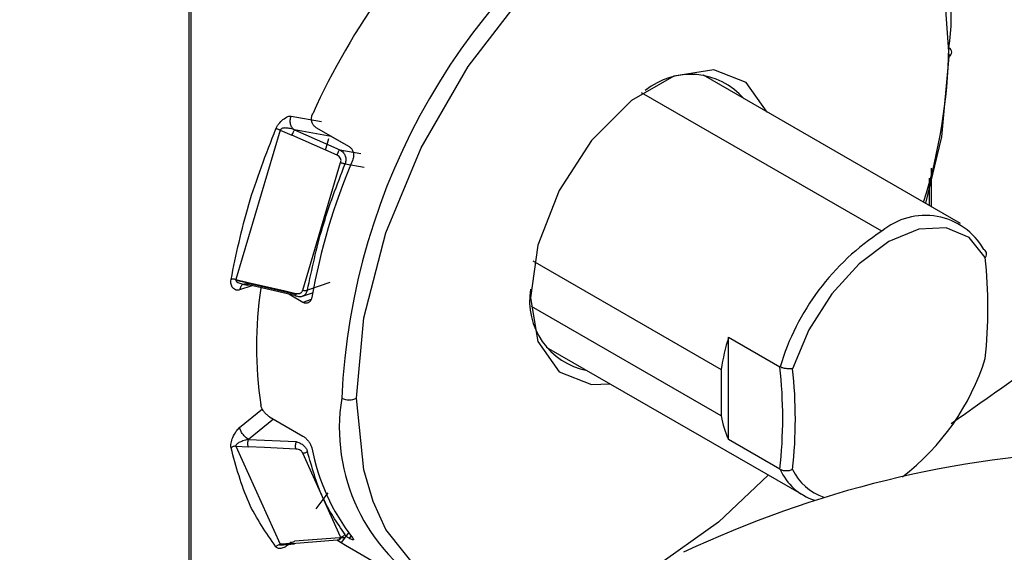
# Model space of a CAD drawing. Extents: x 0.8 to 30.3, y 3.5 to 20.5.
# Drawn here: x 11.1 to 11.2, y 19.8 to 19.8 of the extents above; entities that cross this region are included whole.
import ezdxf

# ---------------------------------------------------------------- set-up
doc = ezdxf.new("R2010")
doc.units = 0
doc.header["$MEASUREMENT"] = 0
doc.layers.get('0').update_dxf_attribs({"linetype": 'CONTINUOUS'})

msp = doc.modelspace()

# ---------------------------------------------------------------- linework, layer by layer
at = {"color": 7, "linetype": 'Continuous'}
for p, q in [((11.1407824600816, 19.78081796771855), (11.1407824600816, 19.85636406645601)), ((11.14090355909058, 19.85642836209805), (11.14090355909058, 19.78088226336059)), ((11.19763714738162, 19.84565334142585), (11.19791504143828, 19.84176372784157)), ((11.19878537705756, 19.82918547843567), (11.17945464099484, 19.84034487483024)), ((11.19288034517191, 19.82860073768179), (11.17481310504653, 19.83903073339747)), ((11.14846264240292, 19.83727039854426), (11.1507449661597, 19.83686658738924)), ((11.1476375953427, 19.83620844674268), (11.1442971398107, 19.82496737151338)), ((11.14763759540912, 19.83620844668092), (11.14851116150383, 19.8358242363588)), ((11.1514703195032, 19.83574740824295), (11.14871495326856, 19.83623491425036)), ((11.14871495403547, 19.83623491368752), (11.15210753150134, 19.83474302587258)), ((11.15031587542205, 19.83641873955661), (11.15282137189082, 19.83497234723251)), ((11.15190365587964, 19.8343321402683), (11.14851116161658, 19.83582423647613)), ((11.15104316734368, 19.83471060271564), (11.15130005759765, 19.83557507237802)), ((11.15283756589499, 19.83495811370774), (11.15147031951859, 19.83574740824023)), ((11.15210753150116, 19.8347430258724), (11.15369742748879, 19.83446172617554)), ((11.14932240509287, 19.82417402293276), (11.15217820394624, 19.8337841642651)), ((11.15250977041261, 19.83368101491648), (11.15395432669845, 19.8334254300659)), ((11.19657631498993, 19.83334521368163), (11.19657631498993, 19.83046074282254)), ((11.19646493960345, 19.83052503846459), (11.19646493960345, 19.83259135399111)), ((11.16663758376673, 19.82637770021787), (11.18079414894608, 19.81820528909449)), ((11.14429713996576, 19.82496737147668), (11.1452214466245, 19.82475387324078)), ((11.14429713978012, 19.82496737112021), (11.14429954365965, 19.82490298765563)), ((11.14521216559223, 19.82469213875413), (11.14429954365965, 19.82490298765563)), ((11.14551045497395, 19.82450465321838), (11.14457609726142, 19.82419164970111)), ((11.14521216399103, 19.82469214208236), (11.14880164063986, 19.82386284649862)), ((11.14521216559223, 19.82469213875413), (11.14522144658747, 19.82475387316969)), ((11.1452214466245, 19.82475387324078), (11.14800868003026, 19.82411008675096)), ((11.1488366795499, 19.82373617672534), (11.14524720475573, 19.82456547340652)), ((11.15137165088094, 19.82473438392591), (11.14968304591832, 19.82416871264848)), ((11.14800868003026, 19.82411008675096), (11.1488109496703, 19.82392478100858)), ((11.14933807811709, 19.82325060240436), (11.148270262431, 19.82386703927872)), ((11.14881095113713, 19.82392477927649), (11.14880164063986, 19.82386284649862)), ((11.14916332239763, 19.82367213748154), (11.1500696819819, 19.82397576181528)), ((11.1499564354641, 19.82346877402961), (11.14933807811709, 19.82325060240436)), ((11.18079414894608, 19.81469843529658), (11.16653850693627, 19.82292804225673)), ((11.18135092593914, 19.82062760570975), (11.18520983599004, 19.81839990435532)), ((11.18135092593914, 19.81291895971425), (11.18135092593914, 19.82062760570975)), ((11.16764457722354, 19.81988702768739), (11.18697531328627, 19.80872763129282)), ((11.18520983599004, 19.81839990435532), (11.18522485727196, 19.81839197720783)), ((11.18079414894608, 19.81820528909449), (11.18079414894608, 19.81469843529658)), ((11.14457609726182, 19.81382299770781), (11.14628959583177, 19.81522735039377)), ((11.14711862899596, 19.81447212041354), (11.14524720372348, 19.81293833360121)), ((11.14683258164832, 19.81463725203241), (11.14933807811709, 19.81319085970831)), ((11.1452472051559, 19.81293833179446), (11.1488366797767, 19.81276922394555)), ((11.18520983599004, 19.81069125835982), (11.18135092593914, 19.81291895971425)), ((11.14429713981073, 19.81242306251258), (11.14763759534273, 19.8050387951462)), ((11.14429713986833, 19.81242306238803), (11.14522143625082, 19.81237947684353)), ((11.1464444467399, 19.81232180470082), (11.14522143643219, 19.81237947744983)), ((11.14881095153153, 19.81221020888187), (11.1464444467399, 19.81232180470082)), ((11.15217820395489, 19.80559573225287), (11.14932240509663, 19.81190863840757)), ((11.18520983599004, 19.81069125835982), (11.18522485727196, 19.81068229433132)), ((11.15122258958973, 19.80890644207656), (11.15031998472771, 19.80770461911521)), ((11.15224044099561, 19.8051725379771), (11.15278485755366, 19.80589743139132)), ((11.14760883044516, 19.80498419643685), (11.14869613123006, 19.80506949418015)), ((11.14851117346364, 19.80510735318951), (11.14763759530091, 19.80503879437596)), ((11.14803606233312, 19.8050700662508), (11.14796498939889, 19.80502395816794)), ((11.14851117348667, 19.80510735334428), (11.15190365428194, 19.80537360950274)), ((11.15210753128691, 19.80553881974686), (11.14871495528073, 19.80527267162597)), ((11.15188525115324, 19.80537816380249), (11.15254382885959, 19.8049656059025)), ((11.15282137189082, 19.80549084026648), (11.15258289123877, 19.80562851221648)), ((11.1529568205641, 19.80567453375951), (11.15282137189082, 19.80549084026648)), ((11.15254382885959, 19.8049656059025), (11.15894676427978, 19.80126926996315))]:
    msp.add_line(p, q, dxfattribs=at)
at = {"color": 7, "linetype": 'Continuous', "flags": 128}
for points in [[(11.15337288208226, 19.81605008657559), (11.15393126454775, 19.8220951874143), (11.15557841231581, 19.82848185632676), (11.15823173051945, 19.8348898390653), (11.16175817070465, 19.84099781261799), (11.16598090243539, 19.84649949768623), (11.1706881803101, 19.85111901680766), (11.17564396176027, 19.8546247280041), (11.18059974321044, 19.85684084027759), (11.18530702108515, 19.85765622850505), (11.18952975281589, 19.85703000571599), (11.19305619300109, 19.85499357333594), (11.19570951120473, 19.85164904658783), (11.19735665897279, 19.84716413400834), (11.19763714738162, 19.84565334142585)], [(11.19791504143828, 19.84176372784157), (11.19735665897279, 19.83571862700286), (11.19614899583111, 19.83070742892207)], [(11.18425545863193, 19.83757342180039), (11.18268147432615, 19.83978865394324), (11.1802373718614, 19.8407459442839), (11.17723923634695, 19.84027527202771), (11.17404868717359, 19.83843340719512), (11.17105055165914, 19.835442505868), (11.16860644919439, 19.83166331488738), (11.16701117460771, 19.82755166046046), (11.166457141558, 19.82360346879267)], [(11.20065769513878, 19.82662399692575), (11.19943530797005, 19.82812585004778), (11.19772288450548, 19.82885641523303), (11.1956597860778, 19.82875623724746), (11.19341391283111, 19.82783346882773), (11.19116803958441, 19.82616320719102), (11.18910494115673, 19.82388138243434), (11.18739251769216, 19.82117369520113), (11.18617013052343, 19.81826050389527)], [(11.166457141558, 19.82360346879267), (11.16701117460771, 19.82029495006825), (11.16860644919439, 19.81802516047391), (11.17105055165914, 19.81706787013325), (11.17244539486063, 19.81711557465754)], [(11.15462491014763, 19.80827139017338), (11.15393126454775, 19.81064968040882), (11.15337288208226, 19.81605008657559)], [(11.18433893205982, 19.81024958177922), (11.18059974321044, 19.8066947976095), (11.17564396176027, 19.80318908641306), (11.1706881803101, 19.80097297413957), (11.16598090243539, 19.80015758591211), (11.16175817070465, 19.80078380870117), (11.15823173051945, 19.80282024108122), (11.15557841231581, 19.80616476782933), (11.15462491014763, 19.80827139017338)]]:
    msp.add_lwpolyline(points, dxfattribs=at)
at = {"color": 7, "linetype": 'Continuous'}
for centre, radius, start, end in [((11.18399846741615, 19.84466406108353), 0.01409848590124038, 350.7859630095699, 129.2032852356926), ((11.20182142266282, 19.81379473620138), 0.04961338355154017, 122.6054783400271, 177.3945215143463), ((11.20070118584631, 19.81444166785987), 0.05560905970623617, 144.442739774616, 155.5572600797704), ((11.15690621155777, 19.84314049116879), 0.04101539678836144, 342.4666354924971, 358.9747047175918), ((11.19779305168907, 19.84208514837928), 0.0003437915952619646, 290.7834139864021, 69.21657809898217), ((11.17848719051841, 19.83505178414751), 0.005358904081375592, 41.02956117048435, 129.3798824826323), ((11.19692890140498, 19.81529254311828), 0.04765508038976193, 156.9684360440541, 169.9313375135231), ((11.19614362147705, 19.82476138210889), 0.005038811710998328, 29.3460022204102, 130.363012312214), ((11.20284524924072, 19.81315333389307), 0.01838264390429775, 122.8254960954849, 163.4424852483856), ((11.1650826456653, 19.82283027932626), 0.03577675835322835, 353.9129915884412, 6.087008411559653), ((11.17619020194137, 19.81993106228879), 0.03033437131047299, 171.6650910161871, 188.3349089837867), ((11.1717449409697, 19.82337234832242), 0.005359536647907126, 170.6150625239167, 258.9720685452081), ((11.19670247399274, 19.81582385796964), 0.01608558422913625, 162.624254169284, 171.4862046219772), ((11.15036605567931, 19.81454558135757), 0.03505630944798729, 353.6877611089021, 6.312238891093002), ((11.18350975707578, 19.82438959452279), 0.01796404018943464, 307.3966702128708, 342.6633212444095), ((11.15059508104994, 19.81446678629577), 0.03577675835324007, 353.9129915884716, 6.087008411574816), ((11.16617590211827, 19.81379259436655), 0.0140984859012358, 170.7859630095417, 309.2032852357061), ((11.15281610504226, 19.81712466219225), 0.001210253456182201, 242.6096720132992, 297.3903306244933), ((11.18751280650333, 19.81582378199308), 0.006812251063995137, 189.5085360086237, 205.2400402966943), ((11.16563112040507, 19.81529208539618), 0.01590635731083512, 190.8240210525843, 217.8575614549926), ((11.2121912071078, 19.73227417373373), 0.07986569186929104, 92.101387900469, 115.3709246347345), ((11.18908635576722, 19.8123913125758), 0.004222785098591987, 203.8731764196441, 252.4020493056178), ((11.18978927338021, 19.81237560398746), 0.003999602659693838, 205.1934663084826, 251.4577064265243)]:
    msp.add_arc(centre, radius, start, end, dxfattribs=at)
for points in [[(11.13951161660794, 19.85883927719214), (11.13203051630471, 19.8553011726939), (11.11706831569826, 19.84822496369742), (11.10103866590928, 19.84197614662047), (11.09302384101479, 19.838851738082)], [(11.1407824600816, 19.85636406645601), (11.13327005810347, 19.85281115817326), (11.1182452541472, 19.84570534160775), (11.10214853469383, 19.83943037885266), (11.09410017496714, 19.83629289747511)], [(11.14871495325314, 19.8362349139156), (11.14864657135893, 19.83628776526449), (11.14850980757048, 19.83639346796227), (11.14839617444446, 19.83666483830791), (11.14836805876256, 19.83697519664442), (11.14843111208074, 19.83717199733519), (11.14846263873984, 19.83727039768058)], [(11.14393581198064, 19.82496881177342), (11.14431958306999, 19.8268422997397), (11.14508712524868, 19.83058927567224), (11.14656748841655, 19.83440679891265), (11.14730767000049, 19.83631556053285)], [(11.14763759580423, 19.83620844654333), (11.1476068513747, 19.83622128469839), (11.14754536251564, 19.83624696100849), (11.14745515865342, 19.83627851147817), (11.14737226014899, 19.83630316056966), (11.14732920005043, 19.83631142721285), (11.14730767000115, 19.83631556053444)], [(11.14851116150383, 19.8358242363588), (11.14853195221674, 19.83587205856288), (11.14857353364255, 19.83596770297103), (11.14863594852052, 19.836098560802), (11.14868818760648, 19.83619875347842), (11.14870603050134, 19.83622286087799), (11.14871495194877, 19.83623491457778)], [(11.15190365238317, 19.83433213908837), (11.15192444874852, 19.83437997860105), (11.15196604147921, 19.83447565762641), (11.15202848735153, 19.8346065893289), (11.15208075516868, 19.8347068435785), (11.15209860628804, 19.83473096353385), (11.15210753184772, 19.83474302351152)], [(11.14968304591857, 19.82416871265001), (11.15001600025846, 19.82574042214496), (11.15068190893824, 19.82888384113485), (11.15190048325449, 19.83208195698927), (11.15250977041261, 19.83368101491648)], [(11.15217820394604, 19.83378416426552), (11.15220904502148, 19.83377155968787), (11.15227072717236, 19.83374635053257), (11.15236133499983, 19.83371577630481), (11.15244469032564, 19.83369223110908), (11.15248807705028, 19.83368475364734), (11.1525097704126, 19.83368101491648)], [(11.14429714027546, 19.82496737140222), (11.14426454585439, 19.82497398408432), (11.14419935701225, 19.82498720944853), (11.14410142080092, 19.82499273951668), (11.14400977868258, 19.8249879651683), (11.14396046754781, 19.82497519623754), (11.14393581198043, 19.82496881177216)], [(11.14524720503104, 19.82456547394266), (11.14517252848922, 19.82459714163403), (11.14502317540557, 19.82466047701676), (11.14481269702704, 19.82460594696127), (11.14464615101972, 19.82445046622693), (11.14459944881428, 19.82427792370116), (11.14457609771156, 19.82419165243827)], [(11.14520482248483, 19.82455298629494), (11.14520377128138, 19.82456928440619), (11.14520166887448, 19.82460188062869), (11.14520866668631, 19.82466205271232), (11.14521216559223, 19.82469213875413)], [(11.14524720194834, 19.82456547449469), (11.14524191482548, 19.82455606266697), (11.14523134057976, 19.82453723901153), (11.14521898634235, 19.82452750474377), (11.14520951929554, 19.82453080922847), (11.14520638705396, 19.82454559417844), (11.14520482093316, 19.82455298665343)], [(11.14880164063986, 19.82386284649862), (11.14879788179163, 19.82382894970462), (11.14879036409516, 19.82376115611662), (11.14879463717851, 19.82370616651676), (11.14880956620003, 19.82369173768304), (11.14882764186346, 19.82372136266751), (11.14883667969517, 19.82373617515974)], [(11.14932240509675, 19.82417402295411), (11.1493549590101, 19.82416718230207), (11.1494200668368, 19.82415350099799), (11.14951783374927, 19.82414701803698), (11.14960928444783, 19.82415071484021), (11.14965845876203, 19.82416271338214), (11.14968304591913, 19.8241687126531)], [(11.14524720942276, 19.81293833591738), (11.14517253302436, 19.81298892051533), (11.14502318022755, 19.81309008971125), (11.144812702241, 19.81332658324888), (11.14464615663947, 19.81358708866996), (11.14459945474403, 19.81374436320768), (11.14457610379631, 19.81382300047654)], [(11.14522143625082, 19.81237947684353), (11.14521505590864, 19.8124204754895), (11.14520229522428, 19.81250247278144), (11.14520246279082, 19.81265990279411), (11.14521679092548, 19.81281688917397), (11.14523706462306, 19.81289785154021), (11.14524720147185, 19.81293833272333)], [(11.14881094773343, 19.81221019907576), (11.14880455898085, 19.81225119673882), (11.14879178147569, 19.81233319206494), (11.14879193522487, 19.81249067483884), (11.14880626107911, 19.81264772901775), (11.14882654181584, 19.81272872459139), (11.1488366821842, 19.81276922237821)], [(11.1442971402969, 19.81242306249107), (11.14426454587424, 19.81242272795289), (11.14419935702894, 19.81242205887651), (11.1441014208114, 19.81239855187374), (11.14400977868699, 19.81236094288246), (11.14396046754928, 19.81232469961851), (11.14393581198043, 19.81230657798654)], [(11.14730767000045, 19.80485289362964), (11.14656748841654, 19.80590705978358), (11.14508712524872, 19.80801539209145), (11.14431958307004, 19.81087618268736), (11.1439358119807, 19.81230657798531)], [(11.14932240509653, 19.81190863840875), (11.14935495901032, 19.81190915423687), (11.14942006683791, 19.81191018589312), (11.14951783375172, 19.81193445053409), (11.14960928445159, 19.81197291620605), (11.14965845876665, 19.81200977190306), (11.14968304592418, 19.81202819975156)], [(11.15250977042525, 19.80577956412425), (11.15190048326601, 19.80667515407106), (11.15068190894754, 19.80846633396468), (11.1500160002653, 19.81084091115594), (11.14968304592418, 19.81202819975157)], [(11.14863423474356, 19.80507886038447), (11.14862452131515, 19.80507260424344), (11.14860509445834, 19.80506009196137), (11.14857359770845, 19.80506078540778), (11.1485417337111, 19.80507476206834), (11.1485213602128, 19.80509648948245), (11.14851117346364, 19.80510735318951)], [(11.15202679152277, 19.80534499510424), (11.15201707132587, 19.80533873933195), (11.15199763093208, 19.80532622778738), (11.15196611284982, 19.80532694472444), (11.15193422892943, 19.80534095958785), (11.15191384556191, 19.80536272439164), (11.15190365387815, 19.80537360679353)], [(11.15210753277404, 19.80553882038896), (11.15210366154407, 19.8055165419667), (11.15209591908415, 19.80547198512216), (11.15207719428012, 19.80541695927264), (11.15205434641772, 19.80537218687846), (11.15203597648775, 19.80535405902898), (11.15202679152277, 19.80534499510424)], [(11.15217820394625, 19.80559573226543), (11.15220904502263, 19.80560003441915), (11.15227072717537, 19.80560863872658), (11.15236133500562, 19.80564872893228), (11.1524446903342, 19.80570508988634), (11.1524880770607, 19.80575473937938), (11.15250977042395, 19.80577956412591)], [(11.14730767000115, 19.80485289362877), (11.14732920004913, 19.80487792439859), (11.14737226014509, 19.80492798593824), (11.14745515864387, 19.80498492319813), (11.14754536250015, 19.80502552301353), (11.14760685135598, 19.80503437112294), (11.1476375957839, 19.80503879517765)]]:
    msp.add_open_spline(points, degree=3, dxfattribs=at)
for points, knots in [([(11.1980796235135, 19.81412226710976), (11.20388973632529, 19.81822567270553), (11.21602089981819, 19.82679333494766), (11.22668938400946, 19.83598757989538), (11.23224829262553, 19.84077832303582)], [0, 0, 0, 0, 0.4789411019959992, 1, 1, 1, 1]), ([(11.14730767000049, 19.83631556053285), (11.14733739121359, 19.83637965490605), (11.14739725513951, 19.83650875262476), (11.14756906666025, 19.83675937961103), (11.14784567889552, 19.83703484743036), (11.14813459214318, 19.8372118188411), (11.14834577730463, 19.83727816127019), (11.14842459004616, 19.83727292518474), (11.14846264180353, 19.83727039713852)], [0, 0, 0, 0, 0.1170884263940319, 0.2358373751235325, 0.4989054377525967, 0.7902199342996807, 0.8987156136624465, 1, 1, 1, 1]), ([(11.15031587542205, 19.83641873955661), (11.15025671910357, 19.83646275452683), (11.15013840642807, 19.83655078449597), (11.15002539191963, 19.83676995809983), (11.14997937477994, 19.83702331125583), (11.15000205029522, 19.83726186711498), (11.15005503854548, 19.83739781690429), (11.15007607414446, 19.83745178708135)], [0, 0, 0, 0, 0.2146799927570117, 0.4293601254459853, 0.6440345312002662, 0.8586866557286535, 1, 1, 1, 1]), ([(11.14798258811394, 19.83638001874582), (11.14794034255004, 19.83637681367621), (11.14786310571311, 19.83637095390265), (11.1477595468301, 19.83633642658397), (11.14769259123439, 19.83629008845212), (11.14765527614837, 19.83624521413622), (11.14764344866271, 19.83622061864028), (11.14763759540912, 19.83620844668092)], [0, 0, 0, 0, 0.3167746086681285, 0.5791535616291039, 0.7996593354919306, 0.9008542689366713, 1, 1, 1, 1]), ([(11.14871495406231, 19.83623491364835), (11.14870166856394, 19.83623947894646), (11.14857268166457, 19.83628380273706), (11.14832992756189, 19.83635569381907), (11.14809289442435, 19.83637229375824), (11.14798258811394, 19.83638001874582)], [0, 0, 0, 0, 0.0578393860242313, 0.5615538729256723, 1, 1, 1, 1]), ([(11.15210753135945, 19.8347430259542), (11.15216415620297, 19.83470981603513), (11.15226968345916, 19.83464792532743), (11.15241567044556, 19.83449196232083), (11.15251625212577, 19.8343140694617), (11.15256441183767, 19.83412427440805), (11.15258067688165, 19.83391903608913), (11.15253781497285, 19.83377515582076), (11.15250977041261, 19.83368101491648)], [0, 0, 0, 0, 0.16276410082935, 0.3033306213771391, 0.5171885102539401, 0.6445255164604571, 0.7674129350127911, 1, 1, 1, 1]), ([(11.15282137189082, 19.83497234723251), (11.15288052155879, 19.8349283336031), (11.15299882093328, 19.83484030631558), (11.15311214984555, 19.83462106932481), (11.15315995807664, 19.83436735506718), (11.15314099837727, 19.83412805006302), (11.15309191752783, 19.83399131250331), (11.15307243311268, 19.83393702959234)], [0, 0, 0, 0, 0.2146799927573347, 0.4293601254466723, 0.6440345312010292, 0.8586866557299252, 0.9999999999999999, 0.9999999999999999, 0.9999999999999999, 0.9999999999999999]), ([(11.15217820394603, 19.83378416426519), (11.15218623299284, 19.83380742868294), (11.15220210994624, 19.83385343265893), (11.15220864138546, 19.83395381762387), (11.1521734340756, 19.83408765876911), (11.15207136460304, 19.83423897793368), (11.15196067067677, 19.83430046850131), (11.15190365587964, 19.8343321402683)], [0, 0, 0, 0, 0.110466749225761, 0.2184413009300589, 0.445570044028509, 0.7144313827174892, 1, 1, 1, 1]), ([(11.20065769513878, 19.82662399692575), (11.20066035032032, 19.8266277337964), (11.20070552656722, 19.82669131430438), (11.20076349489585, 19.82682187828026), (11.20075538131932, 19.82700415116897), (11.20067020227981, 19.82714510250094), (11.20057400262525, 19.82720646738606), (11.20053583307187, 19.82723081539716)], [0, 0, 0, 0, 0.01687171834888631, 0.2870616955508344, 0.5573657627510246, 0.8243740975833536, 1, 1, 1, 1]), ([(11.14457609771155, 19.82419165243827), (11.1445352774007, 19.82418180663009), (11.1444487510406, 19.82416093657971), (11.14426430906066, 19.82418534291648), (11.14406418024156, 19.82431662073236), (11.14394060890367, 19.82455596217721), (11.14391271660736, 19.82478722048988), (11.14392822483259, 19.82490915653703), (11.14393581198064, 19.82496881177343)], [0, 0, 0, 0, 0.09894916757126193, 0.2097414528648867, 0.5011500198969302, 0.7695567830449415, 0.8872593879667561, 1, 1, 1, 1]), ([(11.14429954365966, 19.82490298765563), (11.14430651933855, 19.82488470474107), (11.14432133960232, 19.82484586155168), (11.14438870757292, 19.82477441066685), (11.14446270233617, 19.82473809462387), (11.14451533743792, 19.82471226173336)], [0, 0, 0, 0, 0.2042591606076024, 0.4339612938346984, 1, 1, 1, 1]), ([(11.14451533743792, 19.82471226173336), (11.14461704311507, 19.8246784053371), (11.14481114863002, 19.82461379032825), (11.14504810145942, 19.82458011122691), (11.14519019845791, 19.8245675412228), (11.14523288798335, 19.82456599301826), (11.14524720500567, 19.82456547378834)], [0, 0, 0, 0, 0.4346605893236979, 0.8295507181027215, 0.9428354813817474, 1, 1, 1, 1]), ([(11.1488109496703, 19.82392478100858), (11.14887463939736, 19.82391572270914), (11.14899833021469, 19.82389813072825), (11.14916129161317, 19.82395168833442), (11.14925981923323, 19.82403064784916), (11.14930636706328, 19.82410885726036), (11.14931701793735, 19.82415213385921), (11.14932240509281, 19.82417402293278)], [0, 0, 0, 0, 0.2853894762196421, 0.554250413673525, 0.7814058372089862, 0.8894362348600999, 1, 1, 1, 1]), ([(11.14883668118956, 19.82373617727461), (11.14889787564254, 19.82371826325524), (11.14901190543774, 19.82368488225647), (11.14920455455321, 19.82368600183812), (11.14937277233657, 19.82373578937785), (11.14950518235016, 19.82382955964026), (11.14962024821296, 19.82395680370647), (11.14965820983992, 19.82408490405958), (11.14968304591857, 19.82416871265001)], [0, 0, 0, 0, 0.1628242401315076, 0.303406826145083, 0.5171650249460247, 0.6445387628590022, 0.7674424424565953, 1, 1, 1, 1]), ([(11.15000775937298, 19.82362399661498), (11.14998832035743, 19.82354924284726), (11.14994944215968, 19.82339973467102), (11.14981976064395, 19.82324696410083), (11.14965379148644, 19.82317165162528), (11.14948444823296, 19.82317898831804), (11.14937967569737, 19.8232302500757), (11.14933807811709, 19.82325060240436)], [0, 0, 0, 0, 0.214675917949879, 0.4293536761554269, 0.643998115785559, 0.8586574537403285, 1, 1, 1, 1]), ([(11.18617013052343, 19.81826050389527), (11.18616516295208, 19.81825984024432), (11.18608064284406, 19.81824854864016), (11.18589820820405, 19.81824033093652), (11.18562105763373, 19.81826729207452), (11.1853871586979, 19.81832238923782), (11.18527096138343, 19.81837220971961), (11.18522485727196, 19.81839197720783)], [0, 0, 0, 0, 0.0168717183512708, 0.2870616955433813, 0.5573657627328574, 0.8243740975649984, 1, 1, 1, 1]), ([(11.14683258164832, 19.81463725203241), (11.1467688085924, 19.81467968285187), (11.14664126243899, 19.81476454451844), (11.14645628261887, 19.81495925192795), (11.14630447769017, 19.81517736307151), (11.14621008103184, 19.81537786069596), (11.14618585156308, 19.81548950057776), (11.1461762328007, 19.81553382005938)], [0, 0, 0, 0, 0.2146799927579627, 0.4293601254475328, 0.644034531202299, 0.8586866557313034, 1, 1, 1, 1]), ([(11.1439358119807, 19.81230657798531), (11.14392808687889, 19.8123595762084), (11.14391252711958, 19.81246632426374), (11.14394128213527, 19.81273030118615), (11.14406597810727, 19.81311002270236), (11.14426403389298, 19.8134674700024), (11.14444739461877, 19.81370646799064), (11.14453419119412, 19.81378505342041), (11.14457609771199, 19.81382299549016)], [0, 0, 0, 0, 0.1170881458205883, 0.2358368099998931, 0.4989042422642593, 0.7902180408070499, 0.8987145358584372, 1, 1, 1, 1]), ([(11.14451533763887, 19.81269231132299), (11.14447912454057, 19.81267037706235), (11.14441291675659, 19.81263027503136), (11.14433800145625, 19.81255874319245), (11.14430247334744, 19.81249795439707), (11.14429306843632, 19.81245306713343), (11.14429579201044, 19.81243299553512), (11.14429713986833, 19.81242306238803)], [0, 0, 0, 0, 0.3167746085981591, 0.5791535615361649, 0.7996593354243126, 0.900854268898985, 1, 1, 1, 1]), ([(11.14524720542784, 19.81293833253694), (11.14523272775681, 19.81293449480767), (11.14509216815549, 19.81289723538281), (11.14483835076332, 19.8128353477125), (11.14461791841682, 19.81273773605345), (11.14451533763887, 19.81269231132299)], [0, 0, 0, 0, 0.05784028559527041, 0.5615549260666785, 1, 1, 1, 1]), ([(11.1488366796347, 19.81276922402638), (11.14890523325349, 19.8127479106379), (11.14903194264501, 19.81270851656167), (11.14924056562295, 19.81259405608588), (11.14944333908985, 19.81244066730812), (11.14961472725065, 19.81223200585806), (11.14966029538332, 19.81209606844565), (11.14968304592418, 19.81202819975157)], [0, 0, 0, 0, 0.1822112304067026, 0.3367856363845954, 0.5621727271728161, 0.7814084826887431, 1, 1, 1, 1]), ([(11.14933807811709, 19.81319085970831), (11.14940184329844, 19.81314842257541), (11.14952937370271, 19.81306354828195), (11.14971472579467, 19.81286913934173), (11.14986865147648, 19.81265272851392), (11.14996744787015, 19.81245575838132), (11.14999630392158, 19.81234782786643), (11.15000775937298, 19.81230498095191)], [0, 0, 0, 0, 0.2146799927571607, 0.4293601254465325, 0.6440345312007209, 0.8586866557292527, 1, 1, 1, 1]), ([(11.14932240509641, 19.81190863840758), (11.14931702188624, 19.81192622699173), (11.14930637691442, 19.81196100735082), (11.14925984669281, 19.81203013776769), (11.14916139049623, 19.81211167847589), (11.14899841594229, 19.812188708472), (11.1488746825357, 19.81220289953336), (11.14881095153153, 19.81221020888187)], [0, 0, 0, 0, 0.1104667492126356, 0.2184413009130541, 0.4455700440278289, 0.7144313826714831, 1, 1, 1, 1]), ([(11.18617013052344, 19.8106730686963), (11.18616516295208, 19.81067066673989), (11.18608064284406, 19.81062979895958), (11.18589820820405, 19.81057108785568), (11.18562105763373, 19.8105534944537), (11.1853871586979, 19.81059674291606), (11.18527096138343, 19.81065799219126), (11.18522485727196, 19.81068229433132)], [0, 0, 0, 0, 0.01687171835164539, 0.2870616955434634, 0.5573657627330872, 0.8243740975651074, 1, 1, 1, 1]), ([(11.14846264396011, 19.80523156346636), (11.14842537880257, 19.80518642027778), (11.14834638826151, 19.80509073076172), (11.14813582363869, 19.80491111783884), (11.1478431799088, 19.80475328569063), (11.14756556164818, 19.80471180131953), (11.14739437045792, 19.80476510962038), (11.14733615229425, 19.80482405537417), (11.14730767000045, 19.80485289362964)], [0, 0, 0, 0, 0.09894916755302606, 0.2097414528152517, 0.5011500197745438, 0.7695567828706604, 0.8872593878090779, 1, 1, 1, 1]), ([(11.14798258790703, 19.80502775628858), (11.14809213525545, 19.80505545610226), (11.14830120661773, 19.80510832125932), (11.14852947205608, 19.80519126360915), (11.14866269902509, 19.80524709883138), (11.14870183145433, 19.80526624989588), (11.1487149555135, 19.80527267269427)], [0, 0, 0, 0, 0.4346605900934192, 0.8295507194392507, 0.9428354822888477, 1, 1, 1, 1]), ([(11.15190365428194, 19.80537360950274), (11.15196062832711, 19.80538114515944), (11.15207127673905, 19.80539578004178), (11.15217337919736, 19.80545334331272), (11.15220866741732, 19.80551161107228), (11.15220213046114, 19.80555979720667), (11.15218624084043, 19.80558366171272), (11.15217820395484, 19.80559573225287)], [0, 0, 0, 0, 0.2853894220889993, 0.5542503826960357, 0.7814058224147976, 0.8894362283222572, 1, 1, 1, 1]), ([(11.15250977042525, 19.80577956412425), (11.15253654165865, 19.80573795929571), (11.15259016663291, 19.80565462141488), (11.15255284626848, 19.80556696548891), (11.15244043356005, 19.80552063593897), (11.15228737729429, 19.80551226653638), (11.15217067533413, 19.80552949801976), (11.15210753245582, 19.80553882130324)], [0, 0, 0, 0, 0.2185688397201881, 0.4378112964246363, 0.6631553516702451, 0.8177465004661598, 1, 1, 1, 1]), ([(11.15307243311268, 19.80553034495751), (11.15310013783406, 19.80549264461888), (11.15315554751431, 19.80541724361845), (11.15315129251117, 19.8053646176703), (11.15307987301984, 19.80536546429077), (11.15296060438105, 19.80541342774413), (11.15286094099723, 19.80546884005425), (11.15282137189082, 19.80549084026648)], [0, 0, 0, 0, 0.2146759179498464, 0.4293536761557059, 0.6439981157865429, 0.8586574537416328, 1, 1, 1, 1]), ([(11.14763759530091, 19.80503879437596), (11.14764344850175, 19.80503280912942), (11.14765527590227, 19.80502071490784), (11.1476925908915, 19.80500390523543), (11.14775954644477, 19.80499522175084), (11.14786310533093, 19.80500343521606), (11.14794034226085, 19.80501915704794), (11.14798258790703, 19.80502775628858)], [0, 0, 0, 0, 0.09914472693931269, 0.2003389984533265, 0.4208444341812582, 0.6832240594952519, 1, 1, 1, 1])]:
    msp.add_open_spline(points, degree=3, knots=knots, dxfattribs=at)

doc.saveas('drawing.dxf')
